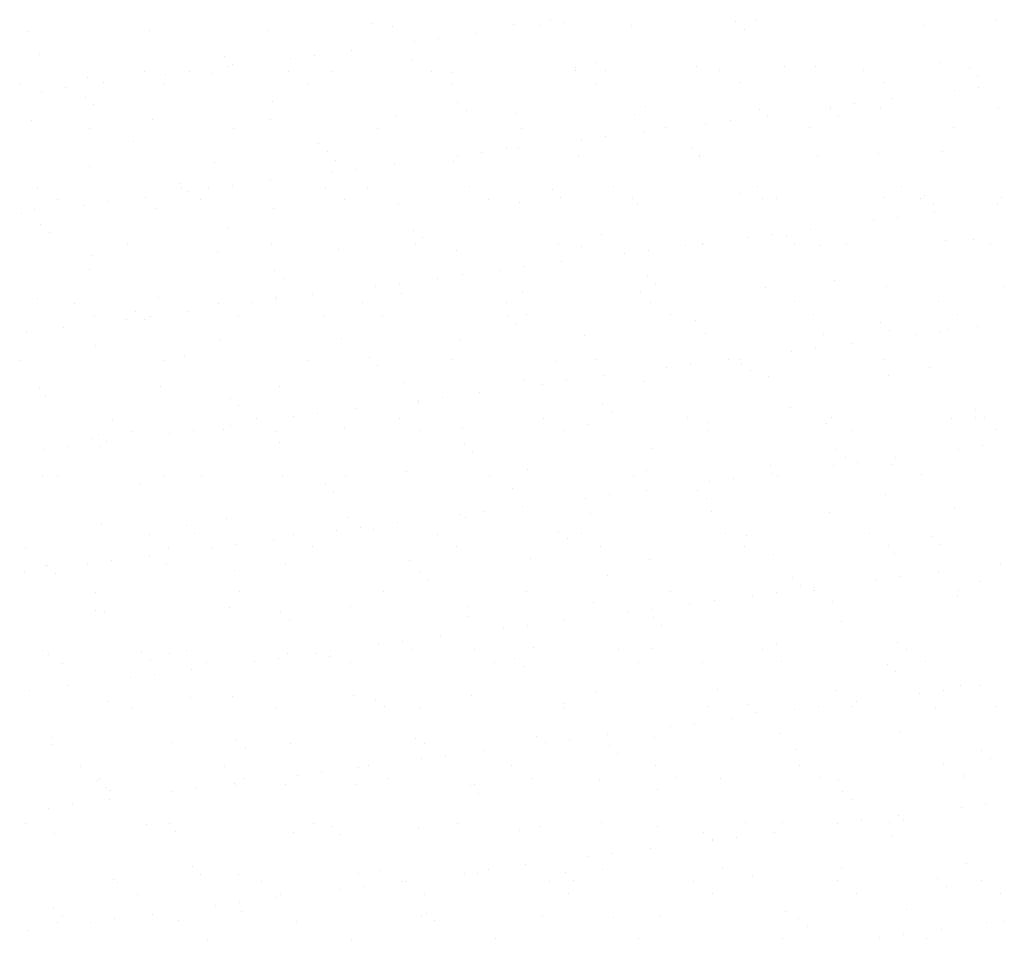
# Model space of a CAD drawing. Units: millimetres. Extents: x 813.18 to 822.67, y 422.59 to 427.06.
# Drawn here: x 815.64 to 815.91, y 424.36 to 424.62 of the extents above; entities that cross this region are included whole.
import ezdxf

# ---------------------------------------------------------------- set-up
doc = ezdxf.new("R2010")
doc.units = ezdxf.units.MM
doc.layers.add('EXTRATHIN', color=8, linetype='Continuous', lineweight=5)

msp = doc.modelspace()

# ---------------------------------------------------------------- linework, layer by layer
at = {"layer": 'EXTRATHIN', "ltscale": 0.001}
for p, q in [((815.78854, 424.61639), (815.78854, 424.61639)), ((815.84509, 424.61622), (815.84509, 424.61622)), ((815.91082, 424.61649), (815.91082, 424.61649)), ((815.67827, 424.61363), (815.67827, 424.61363)), ((815.71075, 424.61348), (815.71075, 424.61348)), ((815.73932, 424.61537), (815.73932, 424.61537)), ((815.74505, 424.61471), (815.74505, 424.61471)), ((815.7783, 424.61514), (815.7783, 424.61514)), ((815.78535, 424.61488), (815.78535, 424.61488)), ((815.79196, 424.61575), (815.79196, 424.61575)), ((815.81079, 424.61498), (815.81079, 424.61498)), ((815.83936, 424.61595), (815.83936, 424.61595)), ((815.8417, 424.61381), (815.8417, 424.61381)), ((815.89093, 424.61483), (815.89093, 424.61483)), ((815.64502, 424.61321), (815.64502, 424.61321)), ((815.75777, 424.61125), (815.75777, 424.61125)), ((815.7681, 424.61261), (815.7681, 424.61261)), ((815.73391, 424.6081), (815.73391, 424.6081)), ((815.75116, 424.61038), (815.75116, 424.61038)), ((815.64798, 424.6068), (815.64798, 424.6068)), ((815.6988, 424.60637), (815.6988, 424.60637)), ((815.71697, 424.60588), (815.71697, 424.60588)), ((815.72358, 424.60675), (815.72358, 424.60675)), ((815.75036, 424.60524), (815.75036, 424.60524)), ((815.69972, 424.6036), (815.69972, 424.6036)), ((815.70114, 424.60422), (815.70114, 424.60422)), ((815.79547, 424.60323), (815.79547, 424.60323)), ((815.80118, 424.60481), (815.80118, 424.60481)), ((815.80352, 424.60266), (815.80352, 424.60266)), ((815.82871, 424.60365), (815.82871, 424.60365)), ((815.83503, 424.60251), (815.83503, 424.60251)), ((815.85275, 424.60369), (815.85275, 424.60369)), ((815.8612, 424.6035), (815.8612, 424.6035)), ((815.87458, 424.60259), (815.87458, 424.60259)), ((815.8955, 424.60473), (815.8955, 424.60473)), ((815.90357, 424.60325), (815.90357, 424.60325)), ((815.66114, 424.60049), (815.66114, 424.60049)), ((815.67683, 424.60223), (815.67683, 424.60223)), ((815.68279, 424.60137), (815.68279, 424.60137)), ((815.6894, 424.60224), (815.6894, 424.60224)), ((815.69544, 424.60173), (815.69544, 424.60173)), ((815.71638, 424.6023), (815.71638, 424.6023)), ((815.72868, 424.60215), (815.72868, 424.60215)), ((815.75593, 424.60237), (815.75593, 424.60237)), ((815.76117, 424.60199), (815.76117, 424.60199)), ((815.79548, 424.60244), (815.79548, 424.60244)), ((815.90591, 424.6011), (815.90591, 424.6011)), ((815.64264, 424.59874), (815.64264, 424.59874)), ((815.65521, 424.59774), (815.65521, 424.59774)), ((815.66554, 424.5991), (815.66554, 424.5991)), ((815.68219, 424.59881), (815.68219, 424.59881)), ((815.72174, 424.59889), (815.72174, 424.59889)), ((815.76129, 424.59896), (815.76129, 424.59896)), ((815.80084, 424.59903), (815.80084, 424.59903)), ((815.84039, 424.5991), (815.84039, 424.5991)), ((815.87994, 424.59917), (815.87994, 424.59917)), ((815.90622, 424.59791), (815.90622, 424.59791)), ((815.6486, 424.59687), (815.6486, 424.59687)), ((815.66062, 424.59522), (815.66062, 424.59522)), ((815.88236, 424.59477), (815.88236, 424.59477)), ((815.89961, 424.59704), (815.89961, 424.59704)), ((815.66296, 424.59308), (815.66296, 424.59308)), ((815.71219, 424.5941), (815.71219, 424.5941)), ((815.76301, 424.59366), (815.76301, 424.59366)), ((815.81457, 424.59254), (815.81457, 424.59254)), ((815.84589, 424.59175), (815.84589, 424.59175)), ((815.86539, 424.5921), (815.86539, 424.5921)), ((815.86543, 424.59254), (815.86543, 424.59254)), ((815.87204, 424.59341), (815.87204, 424.59341)), ((815.87913, 424.59217), (815.87913, 424.59217)), ((815.91162, 424.59202), (815.91162, 424.59202)), ((815.67907, 424.58916), (815.67907, 424.58916)), ((815.71155, 424.58901), (815.71155, 424.58901)), ((815.74585, 424.59024), (815.74585, 424.59024)), ((815.76535, 424.59152), (815.76535, 424.59152)), ((815.7791, 424.59067), (815.7791, 424.59067)), ((815.81159, 424.59051), (815.81159, 424.59051)), ((815.84818, 424.59027), (815.84818, 424.59027)), ((815.86773, 424.58996), (815.86773, 424.58996)), ((815.64582, 424.58874), (815.64582, 424.58874)), ((815.66192, 424.58646), (815.66192, 424.58646)), ((815.70147, 424.58653), (815.70147, 424.58653)), ((815.74102, 424.5866), (815.74102, 424.5866)), ((815.78057, 424.58668), (815.78057, 424.58668)), ((815.82012, 424.58675), (815.82012, 424.58675)), ((815.83124, 424.58804), (815.83124, 424.58804)), ((815.83785, 424.58891), (815.83785, 424.58891)), ((815.85967, 424.58682), (815.85967, 424.58682)), ((815.89922, 424.58689), (815.89922, 424.58689)), ((815.79705, 424.58354), (815.79705, 424.58354)), ((815.80367, 424.58441), (815.80367, 424.58441)), ((815.81399, 424.58577), (815.81399, 424.58577)), ((815.67401, 424.58295), (815.67401, 424.58295)), ((815.72483, 424.58252), (815.72483, 424.58252)), ((815.77639, 424.58139), (815.77639, 424.58139)), ((815.7798, 424.58126), (815.7798, 424.58126)), ((815.82721, 424.58096), (815.82721, 424.58096)), ((815.72717, 424.58037), (815.72717, 424.58037)), ((815.76287, 424.57903), (815.76287, 424.57903)), ((815.76948, 424.57991), (815.76948, 424.57991)), ((815.79627, 424.57876), (815.79627, 424.57876)), ((815.82951, 424.57918), (815.82951, 424.57918)), ((815.82955, 424.57881), (815.82955, 424.57881)), ((815.862, 424.57903), (815.862, 424.57903)), ((815.87878, 424.57983), (815.87878, 424.57983)), ((815.8963, 424.58026), (815.8963, 424.58026)), ((815.66194, 424.57602), (815.66194, 424.57602)), ((815.69624, 424.57726), (815.69624, 424.57726)), ((815.72948, 424.57768), (815.72948, 424.57768)), ((815.73529, 424.5754), (815.73529, 424.5754)), ((815.74562, 424.57676), (815.74562, 424.57676)), ((815.76197, 424.57752), (815.76197, 424.57752)), ((815.72868, 424.57453), (815.72868, 424.57453)), ((815.64754, 424.57035), (815.64754, 424.57035)), ((815.68665, 424.57137), (815.68665, 424.57137)), ((815.68709, 424.57042), (815.68709, 424.57042)), ((815.6945, 424.57003), (815.6945, 424.57003)), ((815.70111, 424.5709), (815.70111, 424.5709)), ((815.71143, 424.57226), (815.71143, 424.57226)), ((815.72664, 424.5705), (815.72664, 424.5705)), ((815.73822, 424.57025), (815.73822, 424.57025)), ((815.76619, 424.57057), (815.76619, 424.57057)), ((815.80574, 424.57064), (815.80574, 424.57064)), ((815.84529, 424.57071), (815.84529, 424.57071)), ((815.88484, 424.57078), (815.88484, 424.57078)), ((815.67725, 424.56776), (815.67725, 424.56776)), ((815.68899, 424.56922), (815.68899, 424.56922)), ((815.78904, 424.56981), (815.78904, 424.56981)), ((815.79138, 424.56766), (815.79138, 424.56766)), ((815.8406, 424.56869), (815.8406, 424.56869)), ((815.85064, 424.5673), (815.85064, 424.5673)), ((815.87993, 424.5677), (815.87993, 424.5677)), ((815.89019, 424.56737), (815.89019, 424.56737)), ((815.89142, 424.56825), (815.89142, 424.56825)), ((815.91242, 424.56754), (815.91242, 424.56754)), ((815.6529, 424.56694), (815.6529, 424.56694)), ((815.66031, 424.56553), (815.66031, 424.56553)), ((815.66692, 424.5664), (815.66692, 424.5664)), ((815.67987, 424.56469), (815.67987, 424.56469)), ((815.69245, 424.56701), (815.69245, 424.56701)), ((815.732, 424.56708), (815.732, 424.56708)), ((815.74665, 424.56577), (815.74665, 424.56577)), ((815.77155, 424.56716), (815.77155, 424.56716)), ((815.7799, 424.5662), (815.7799, 424.5662)), ((815.8111, 424.56723), (815.8111, 424.56723)), ((815.81239, 424.56604), (815.81239, 424.56604)), ((815.84669, 424.56728), (815.84669, 424.56728)), ((815.89376, 424.5661), (815.89376, 424.5661)), ((815.91132, 424.5657), (815.91132, 424.5657)), ((815.64306, 424.56326), (815.64306, 424.56326)), ((815.64662, 424.56427), (815.64662, 424.56427)), ((815.71235, 424.56454), (815.71235, 424.56454)), ((815.88375, 424.56207), (815.88375, 424.56207)), ((815.89407, 424.56343), (815.89407, 424.56343)), ((815.64847, 424.56022), (815.64847, 424.56022)), ((815.87714, 424.5612), (815.87714, 424.5612)), ((815.65081, 424.55808), (815.65081, 424.55808)), ((815.70004, 424.5591), (815.70004, 424.5591)), ((815.75086, 424.55866), (815.75086, 424.55866)), ((815.7532, 424.55652), (815.7532, 424.55652)), ((815.80243, 424.55754), (815.80243, 424.55754)), ((815.84295, 424.5567), (815.84295, 424.5567)), ((815.84956, 424.55757), (815.84956, 424.55757)), ((815.85324, 424.5571), (815.85324, 424.5571)), ((815.85989, 424.55893), (815.85989, 424.55893)), ((815.67218, 424.55466), (815.67218, 424.55466)), ((815.71173, 424.55473), (815.71173, 424.55473)), ((815.75128, 424.5548), (815.75128, 424.5548)), ((815.79083, 424.55487), (815.79083, 424.55487)), ((815.79707, 424.55429), (815.79707, 424.55429)), ((815.8257, 424.55442), (815.8257, 424.55442)), ((815.83031, 424.55471), (815.83031, 424.55471)), ((815.83038, 424.55495), (815.83038, 424.55495)), ((815.85558, 424.55496), (815.85558, 424.55496)), ((815.8628, 424.55456), (815.8628, 424.55456)), ((815.86992, 424.55502), (815.86992, 424.55502)), ((815.8971, 424.55579), (815.8971, 424.55579)), ((815.90481, 424.55598), (815.90481, 424.55598)), ((815.90947, 424.55509), (815.90947, 424.55509)), ((815.66274, 424.55155), (815.66274, 424.55155)), ((815.69704, 424.55279), (815.69704, 424.55279)), ((815.73028, 424.55321), (815.73028, 424.55321)), ((815.76277, 424.55305), (815.76277, 424.55305)), ((815.80876, 424.55219), (815.80876, 424.55219)), ((815.81537, 424.55307), (815.81537, 424.55307)), ((815.78119, 424.54856), (815.78119, 424.54856)), ((815.79151, 424.54992), (815.79151, 424.54992)), ((815.66186, 424.54795), (815.66186, 424.54795)), ((815.71268, 424.54752), (815.71268, 424.54752)), ((815.76425, 424.54639), (815.76425, 424.54639)), ((815.77458, 424.54769), (815.77458, 424.54769)), ((815.81507, 424.54596), (815.81507, 424.54596)), ((815.71502, 424.54537), (815.71502, 424.54537)), ((815.74039, 424.54319), (815.74039, 424.54319)), ((815.747, 424.54406), (815.747, 424.54406)), ((815.75733, 424.54542), (815.75733, 424.54542)), ((815.81741, 424.54381), (815.81741, 424.54381)), ((815.86663, 424.54483), (815.86663, 424.54483)), ((815.88073, 424.54323), (815.88073, 424.54323)), ((815.91322, 424.54307), (815.91322, 424.54307)), ((815.72314, 424.54092), (815.72314, 424.54092)), ((815.74745, 424.5413), (815.74745, 424.5413)), ((815.7807, 424.54173), (815.7807, 424.54173)), ((815.81319, 424.54157), (815.81319, 424.54157)), ((815.84749, 424.54281), (815.84749, 424.54281)), ((815.64742, 424.5398), (815.64742, 424.5398)), ((815.6578, 424.53855), (815.6578, 424.53855)), ((815.68067, 424.54022), (815.68067, 424.54022)), ((815.69735, 424.53862), (815.69735, 424.53862)), ((815.70621, 424.53869), (815.70621, 424.53869)), ((815.71282, 424.53956), (815.71282, 424.53956)), ((815.71315, 424.54007), (815.71315, 424.54007)), ((815.7369, 424.53869), (815.7369, 424.53869)), ((815.77645, 424.53877), (815.77645, 424.53877)), ((815.816, 424.53884), (815.816, 424.53884)), ((815.85555, 424.53891), (815.85555, 424.53891)), ((815.8951, 424.53898), (815.8951, 424.53898)), ((815.66315, 424.53514), (815.66315, 424.53514)), ((815.6745, 424.53637), (815.6745, 424.53637)), ((815.67863, 424.53506), (815.67863, 424.53506)), ((815.68896, 424.53642), (815.68896, 424.53642)), ((815.7027, 424.53521), (815.7027, 424.53521)), ((815.72607, 424.53525), (815.72607, 424.53525)), ((815.74225, 424.53528), (815.74225, 424.53528)), ((815.7818, 424.53535), (815.7818, 424.53535)), ((815.82135, 424.53543), (815.82135, 424.53543)), ((815.8609, 424.5355), (815.8609, 424.5355)), ((815.90045, 424.53557), (815.90045, 424.53557)), ((815.67202, 424.53419), (815.67202, 424.53419)), ((815.67684, 424.53422), (815.67684, 424.53422)), ((815.77689, 424.53481), (815.77689, 424.53481)), ((815.77923, 424.53267), (815.77923, 424.53267)), ((815.82846, 424.53369), (815.82846, 424.53369)), ((815.87927, 424.53325), (815.87927, 424.53325)), ((815.64445, 424.53056), (815.64445, 424.53056)), ((815.65477, 424.53192), (815.65477, 424.53192)), ((815.79787, 424.52982), (815.79787, 424.52982)), ((815.83111, 424.53024), (815.83111, 424.53024)), ((815.8636, 424.53009), (815.8636, 424.53009)), ((815.88161, 424.53111), (815.88161, 424.53111)), ((815.88884, 424.52986), (815.88884, 424.52986)), ((815.89546, 424.53073), (815.89546, 424.53073)), ((815.8979, 424.53132), (815.8979, 424.53132)), ((815.90578, 424.53209), (815.90578, 424.53209)), ((815.66354, 424.52708), (815.66354, 424.52708)), ((815.69784, 424.52831), (815.69784, 424.52831)), ((815.73108, 424.52874), (815.73108, 424.52874)), ((815.76357, 424.52858), (815.76357, 424.52858)), ((815.87159, 424.52758), (815.87159, 424.52758)), ((815.68789, 424.5241), (815.68789, 424.5241)), ((815.85466, 424.52535), (815.85466, 424.52535)), ((815.86127, 424.52623), (815.86127, 424.52623)), ((815.64288, 424.52278), (815.64288, 424.52278)), ((815.68243, 424.52286), (815.68243, 424.52286)), ((815.72198, 424.52293), (815.72198, 424.52293)), ((815.73871, 424.52366), (815.73871, 424.52366)), ((815.74105, 424.52152), (815.74105, 424.52152)), ((815.76153, 424.523), (815.76153, 424.523)), ((815.79028, 424.52254), (815.79028, 424.52254)), ((815.80108, 424.52307), (815.80108, 424.52307)), ((815.82708, 424.52172), (815.82708, 424.52172)), ((815.83741, 424.52308), (815.83741, 424.52308)), ((815.84063, 424.52314), (815.84063, 424.52314)), ((815.8411, 424.5221), (815.8411, 424.5221)), ((815.88018, 424.52321), (815.88018, 424.52321)), ((815.80322, 424.51858), (815.80322, 424.51858)), ((815.82047, 424.52085), (815.82047, 424.52085)), ((815.84344, 424.51996), (815.84344, 424.51996)), ((815.88153, 424.51876), (815.88153, 424.51876)), ((815.89266, 424.52098), (815.89266, 424.52098)), ((815.74825, 424.51683), (815.74825, 424.51683)), ((815.7815, 424.51726), (815.7815, 424.51726)), ((815.78629, 424.51635), (815.78629, 424.51635)), ((815.7929, 424.51722), (815.7929, 424.51722)), ((815.81399, 424.5171), (815.81399, 424.5171)), ((815.84829, 424.51834), (815.84829, 424.51834)), ((815.64822, 424.51533), (815.64822, 424.51533)), ((815.68147, 424.51575), (815.68147, 424.51575)), ((815.71395, 424.5156), (815.71395, 424.5156)), ((815.76904, 424.51408), (815.76904, 424.51408)), ((815.64971, 424.51295), (815.64971, 424.51295)), ((815.70053, 424.51252), (815.70053, 424.51252)), ((815.7521, 424.51185), (815.7521, 424.51185)), ((815.7521, 424.51139), (815.7521, 424.51139)), ((815.75871, 424.51272), (815.75871, 424.51272)), ((815.80292, 424.51096), (815.80292, 424.51096)), ((815.70287, 424.51037), (815.70287, 424.51037)), ((815.72453, 424.50822), (815.72453, 424.50822)), ((815.73485, 424.50958), (815.73485, 424.50958)), ((815.80526, 424.50881), (815.80526, 424.50881)), ((815.85449, 424.50984), (815.85449, 424.50984)), ((815.9053, 424.5094), (815.9053, 424.5094)), ((815.66805, 424.50675), (815.66805, 424.50675)), ((815.70067, 424.50508), (815.70067, 424.50508)), ((815.7076, 424.50682), (815.7076, 424.50682)), ((815.71792, 424.50735), (815.71792, 424.50735)), ((815.74715, 424.50689), (815.74715, 424.50689)), ((815.7867, 424.50696), (815.7867, 424.50696)), ((815.79867, 424.50535), (815.79867, 424.50535)), ((815.82625, 424.50704), (815.82625, 424.50704)), ((815.83191, 424.50577), (815.83191, 424.50577)), ((815.8644, 424.50562), (815.8644, 424.50562)), ((815.8658, 424.50711), (815.8658, 424.50711)), ((815.8987, 424.50685), (815.8987, 424.50685)), ((815.90535, 424.50718), (815.90535, 424.50718)), ((815.90764, 424.50725), (815.90764, 424.50725)), ((815.66434, 424.50261), (815.66434, 424.50261)), ((815.67341, 424.50334), (815.67341, 424.50334)), ((815.68373, 424.50285), (815.68373, 424.50285)), ((815.69034, 424.50372), (815.69034, 424.50372)), ((815.69864, 424.50384), (815.69864, 424.50384)), ((815.71296, 424.50341), (815.71296, 424.50341)), ((815.73188, 424.50427), (815.73188, 424.50427)), ((815.75251, 424.50348), (815.75251, 424.50348)), ((815.76437, 424.50411), (815.76437, 424.50411)), ((815.79206, 424.50355), (815.79206, 424.50355)), ((815.83161, 424.50362), (815.83161, 424.50362)), ((815.87116, 424.5037), (815.87116, 424.5037)), ((815.91071, 424.50377), (815.91071, 424.50377)), ((815.66235, 424.50137), (815.66235, 424.50137)), ((815.66648, 424.50058), (815.66648, 424.50058)), ((815.71392, 424.50025), (815.71392, 424.50025)), ((815.76474, 424.49981), (815.76474, 424.49981)), ((815.64955, 424.49835), (815.64955, 424.49835)), ((815.65616, 424.49922), (815.65616, 424.49922)), ((815.6647, 424.49923), (815.6647, 424.49923)), ((815.76708, 424.49767), (815.76708, 424.49767)), ((815.81631, 424.49869), (815.81631, 424.49869)), ((815.86713, 424.49825), (815.86713, 424.49825)), ((815.90055, 424.49851), (815.90055, 424.49851)), ((815.90716, 424.49939), (815.90716, 424.49939)), ((815.86947, 424.49611), (815.86947, 424.49611)), ((815.87298, 424.49488), (815.87298, 424.49488)), ((815.88233, 424.49429), (815.88233, 424.49429)), ((815.8833, 424.49624), (815.8833, 424.49624)), ((815.74905, 424.49236), (815.74905, 424.49236)), ((815.7823, 424.49278), (815.7823, 424.49278)), ((815.81479, 424.49263), (815.81479, 424.49263)), ((815.84909, 424.49386), (815.84909, 424.49386)), ((815.84912, 424.49174), (815.84912, 424.49174)), ((815.86637, 424.49401), (815.86637, 424.49401)), ((815.64902, 424.49086), (815.64902, 424.49086)), ((815.65314, 424.49098), (815.65314, 424.49098)), ((815.67574, 424.4891), (815.67574, 424.4891)), ((815.68227, 424.49128), (815.68227, 424.49128)), ((815.69269, 424.49105), (815.69269, 424.49105)), ((815.71475, 424.49112), (815.71475, 424.49112)), ((815.73224, 424.49113), (815.73224, 424.49113)), ((815.77179, 424.4912), (815.77179, 424.4912)), ((815.81134, 424.49127), (815.81134, 424.49127)), ((815.83218, 424.48951), (815.83218, 424.48951)), ((815.83879, 424.49038), (815.83879, 424.49038)), ((815.85089, 424.49134), (815.85089, 424.49134)), ((815.89044, 424.49141), (815.89044, 424.49141)), ((815.72656, 424.48867), (815.72656, 424.48867)), ((815.7289, 424.48652), (815.7289, 424.48652)), ((815.77813, 424.48754), (815.77813, 424.48754)), ((815.81493, 424.48724), (815.81493, 424.48724)), ((815.82895, 424.48711), (815.82895, 424.48711)), ((815.798, 424.48501), (815.798, 424.48501)), ((815.80461, 424.48588), (815.80461, 424.48588)), ((815.83129, 424.48496), (815.83129, 424.48496)), ((815.88052, 424.48598), (815.88052, 424.48598)), ((815.77042, 424.48138), (815.77042, 424.48138)), ((815.78075, 424.48274), (815.78075, 424.48274)), ((815.79947, 424.48088), (815.79947, 424.48088)), ((815.83271, 424.4813), (815.83271, 424.4813)), ((815.8652, 424.48115), (815.8652, 424.48115)), ((815.8995, 424.48238), (815.8995, 424.48238)), ((815.66514, 424.47814), (815.66514, 424.47814)), ((815.69944, 424.47937), (815.69944, 424.47937)), ((815.73268, 424.4798), (815.73268, 424.4798)), ((815.74656, 424.47824), (815.74656, 424.47824)), ((815.76381, 424.48051), (815.76381, 424.48051)), ((815.76517, 424.47964), (815.76517, 424.47964)), ((815.68838, 424.47752), (815.68838, 424.47752)), ((815.69073, 424.47537), (815.69073, 424.47537)), ((815.72963, 424.47601), (815.72963, 424.47601)), ((815.73624, 424.47688), (815.73624, 424.47688)), ((815.73995, 424.4764), (815.73995, 424.4764)), ((815.79077, 424.47596), (815.79077, 424.47596)), ((815.87606, 424.47531), (815.87606, 424.47531)), ((815.67831, 424.47495), (815.67831, 424.47495)), ((815.71238, 424.47374), (815.71238, 424.47374)), ((815.71786, 424.47502), (815.71786, 424.47502)), ((815.75741, 424.47509), (815.75741, 424.47509)), ((815.79311, 424.47381), (815.79311, 424.47381)), ((815.79696, 424.47516), (815.79696, 424.47516)), ((815.83651, 424.47523), (815.83651, 424.47523)), ((815.84234, 424.47484), (815.84234, 424.47484)), ((815.89316, 424.4744), (815.89316, 424.4744)), ((815.64412, 424.47146), (815.64412, 424.47146)), ((815.68367, 424.47153), (815.68367, 424.47153)), ((815.69544, 424.47151), (815.69544, 424.47151)), ((815.70205, 424.47238), (815.70205, 424.47238)), ((815.72322, 424.47161), (815.72322, 424.47161)), ((815.76277, 424.47168), (815.76277, 424.47168)), ((815.80232, 424.47175), (815.80232, 424.47175)), ((815.84187, 424.47182), (815.84187, 424.47182)), ((815.88142, 424.47189), (815.88142, 424.47189)), ((815.8955, 424.47225), (815.8955, 424.47225)), ((815.66787, 424.46788), (815.66787, 424.46788)), ((815.67819, 424.46924), (815.67819, 424.46924)), ((815.74985, 424.46789), (815.74985, 424.46789)), ((815.7831, 424.46831), (815.7831, 424.46831)), ((815.81559, 424.46816), (815.81559, 424.46816)), ((815.84989, 424.46939), (815.84989, 424.46939)), ((815.88313, 424.46982), (815.88313, 424.46982)), ((815.91226, 424.46717), (815.91226, 424.46717)), ((815.64401, 424.46474), (815.64401, 424.46474)), ((815.64982, 424.46639), (815.64982, 424.46639)), ((815.65021, 424.46637), (815.65021, 424.46637)), ((815.66126, 424.46701), (815.66126, 424.46701)), ((815.68307, 424.46681), (815.68307, 424.46681)), ((815.70177, 424.46525), (815.70177, 424.46525)), ((815.71555, 424.46665), (815.71555, 424.46665)), ((815.75259, 424.46481), (815.75259, 424.46481)), ((815.89501, 424.4649), (815.89501, 424.4649)), ((815.65255, 424.46423), (815.65255, 424.46423)), ((815.75493, 424.46267), (815.75493, 424.46267)), ((815.80416, 424.46369), (815.80416, 424.46369)), ((815.85498, 424.46325), (815.85498, 424.46325)), ((815.87808, 424.46267), (815.87808, 424.46267)), ((815.88469, 424.46354), (815.88469, 424.46354)), ((815.90655, 424.46213), (815.90655, 424.46213)), ((815.6634, 424.45918), (815.6634, 424.45918)), ((815.70295, 424.45925), (815.70295, 424.45925)), ((815.7425, 424.45932), (815.7425, 424.45932)), ((815.78205, 424.4594), (815.78205, 424.4594)), ((815.8216, 424.45947), (815.8216, 424.45947)), ((815.85732, 424.46111), (815.85732, 424.46111)), ((815.86083, 424.4604), (815.86083, 424.4604)), ((815.86115, 424.45954), (815.86115, 424.45954)), ((815.9007, 424.45961), (815.9007, 424.45961)), ((815.80027, 424.45641), (815.80027, 424.45641)), ((815.83351, 424.45683), (815.83351, 424.45683)), ((815.84389, 424.45817), (815.84389, 424.45817)), ((815.8505, 424.45904), (815.8505, 424.45904)), ((815.866, 424.45667), (815.866, 424.45667)), ((815.9003, 424.45791), (815.9003, 424.45791)), ((815.6636, 424.4541), (815.6636, 424.4541)), ((815.66594, 424.45367), (815.66594, 424.45367)), ((815.70024, 424.4549), (815.70024, 424.4549)), ((815.71441, 424.45367), (815.71441, 424.45367)), ((815.73348, 424.45533), (815.73348, 424.45533)), ((815.76597, 424.45517), (815.76597, 424.45517)), ((815.80971, 424.45367), (815.80971, 424.45367)), ((815.81632, 424.45454), (815.81632, 424.45454)), ((815.82664, 424.4559), (815.82664, 424.4559)), ((815.71676, 424.45152), (815.71676, 424.45152)), ((815.76598, 424.45254), (815.76598, 424.45254)), ((815.79246, 424.4514), (815.79246, 424.4514)), ((815.8168, 424.45211), (815.8168, 424.45211)), ((815.86837, 424.45098), (815.86837, 424.45098)), ((815.77552, 424.44917), (815.77552, 424.44917)), ((815.78213, 424.45004), (815.78213, 424.45004)), ((815.81914, 424.44996), (815.81914, 424.44996)), ((815.74795, 424.44554), (815.74795, 424.44554)), ((815.75827, 424.4469), (815.75827, 424.4469)), ((815.64902, 424.44307), (815.64902, 424.44307)), ((815.68857, 424.44314), (815.68857, 424.44314)), ((815.72812, 424.44322), (815.72812, 424.44322)), ((815.74134, 424.44467), (815.74134, 424.44467)), ((815.75065, 424.44342), (815.75065, 424.44342)), ((815.76767, 424.44329), (815.76767, 424.44329)), ((815.7839, 424.44384), (815.7839, 424.44384)), ((815.80722, 424.44336), (815.80722, 424.44336)), ((815.81639, 424.44369), (815.81639, 424.44369)), ((815.84677, 424.44343), (815.84677, 424.44343)), ((815.85069, 424.44492), (815.85069, 424.44492)), ((815.88393, 424.44535), (815.88393, 424.44535)), ((815.88632, 424.4435), (815.88632, 424.4435)), ((815.65062, 424.44192), (815.65062, 424.44192)), ((815.67624, 424.44252), (815.67624, 424.44252)), ((815.67858, 424.44037), (815.67858, 424.44037)), ((815.68387, 424.44234), (815.68387, 424.44234)), ((815.70715, 424.44017), (815.70715, 424.44017)), ((815.71376, 424.44104), (815.71376, 424.44104)), ((815.71635, 424.44218), (815.71635, 424.44218)), ((815.72409, 424.4424), (815.72409, 424.4424)), ((815.7278, 424.4414), (815.7278, 424.4414)), ((815.77862, 424.44096), (815.77862, 424.44096)), ((815.65437, 424.43966), (815.65437, 424.43966)), ((815.6899, 424.4379), (815.6899, 424.4379)), ((815.69392, 424.43973), (815.69392, 424.43973)), ((815.73347, 424.4398), (815.73347, 424.4398)), ((815.77302, 424.43988), (815.77302, 424.43988)), ((815.78096, 424.43882), (815.78096, 424.43882)), ((815.81257, 424.43995), (815.81257, 424.43995)), ((815.83019, 424.43984), (815.83019, 424.43984)), ((815.85212, 424.44002), (815.85212, 424.44002)), ((815.88101, 424.4394), (815.88101, 424.4394)), ((815.89167, 424.44009), (815.89167, 424.44009)), ((815.67296, 424.43567), (815.67296, 424.43567)), ((815.67958, 424.43654), (815.67958, 424.43654)), ((815.88335, 424.43726), (815.88335, 424.43726)), ((815.64539, 424.43204), (815.64539, 424.43204)), ((815.65571, 424.4334), (815.65571, 424.4334)), ((815.83431, 424.43236), (815.83431, 424.43236)), ((815.8668, 424.4322), (815.8668, 424.4322)), ((815.8964, 424.4322), (815.8964, 424.4322)), ((815.9011, 424.43344), (815.9011, 424.43344)), ((815.90672, 424.43356), (815.90672, 424.43356)), ((815.68963, 424.43025), (815.68963, 424.43025)), ((815.70104, 424.43043), (815.70104, 424.43043)), ((815.73428, 424.43086), (815.73428, 424.43086)), ((815.74045, 424.42981), (815.74045, 424.42981)), ((815.76677, 424.4307), (815.76677, 424.4307)), ((815.80107, 424.43194), (815.80107, 424.43194)), ((815.88979, 424.43133), (815.88979, 424.43133)), ((815.66674, 424.4292), (815.66674, 424.4292)), ((815.67365, 424.42738), (815.67365, 424.42738)), ((815.7132, 424.42745), (815.7132, 424.42745)), ((815.74279, 424.42767), (815.74279, 424.42767)), ((815.75275, 424.42752), (815.75275, 424.42752)), ((815.79201, 424.42869), (815.79201, 424.42869)), ((815.7923, 424.42759), (815.7923, 424.42759)), ((815.83185, 424.42766), (815.83185, 424.42766)), ((815.84283, 424.42825), (815.84283, 424.42825)), ((815.8556, 424.42683), (815.8556, 424.42683)), ((815.86221, 424.4277), (815.86221, 424.4277)), ((815.8714, 424.42774), (815.8714, 424.42774)), ((815.87254, 424.42906), (815.87254, 424.42906)), ((815.8944, 424.42713), (815.8944, 424.42713)), ((815.91095, 424.42781), (815.91095, 424.42781)), ((815.83835, 424.42456), (815.83835, 424.42456)), ((815.84517, 424.42611), (815.84517, 424.42611)), ((815.82142, 424.42233), (815.82142, 424.42233)), ((815.82803, 424.4232), (815.82803, 424.4232)), ((815.65145, 424.4191), (815.65145, 424.4191)), ((815.70227, 424.41867), (815.70227, 424.41867)), ((815.75145, 424.41895), (815.75145, 424.41895)), ((815.7847, 424.41937), (815.7847, 424.41937)), ((815.79384, 424.4187), (815.79384, 424.4187)), ((815.80417, 424.42006), (815.80417, 424.42006)), ((815.81719, 424.41922), (815.81719, 424.41922)), ((815.85149, 424.42045), (815.85149, 424.42045)), ((815.88473, 424.42088), (815.88473, 424.42088)), ((815.65142, 424.41744), (815.65142, 424.41744)), ((815.68467, 424.41787), (815.68467, 424.41787)), ((815.70461, 424.41652), (815.70461, 424.41652)), ((815.71715, 424.41771), (815.71715, 424.41771)), ((815.75383, 424.41754), (815.75383, 424.41754)), ((815.78723, 424.41783), (815.78723, 424.41783)), ((815.80465, 424.41711), (815.80465, 424.41711)), ((815.85622, 424.41598), (815.85622, 424.41598)), ((815.75305, 424.41333), (815.75305, 424.41333)), ((815.75966, 424.4142), (815.75966, 424.4142)), ((815.76998, 424.41556), (815.76998, 424.41556)), ((815.80699, 424.41496), (815.80699, 424.41496)), ((815.90704, 424.41555), (815.90704, 424.41555)), ((815.90938, 424.4134), (815.90938, 424.4134)), ((815.65928, 424.41127), (815.65928, 424.41127)), ((815.69883, 424.41134), (815.69883, 424.41134)), ((815.73579, 424.41106), (815.73579, 424.41106)), ((815.73838, 424.41141), (815.73838, 424.41141)), ((815.77792, 424.41149), (815.77792, 424.41149)), ((815.81747, 424.41156), (815.81747, 424.41156)), ((815.85702, 424.41163), (815.85702, 424.41163)), ((815.89657, 424.4117), (815.89657, 424.4117)), ((815.66463, 424.40786), (815.66463, 424.40786)), ((815.70418, 424.40793), (815.70418, 424.40793)), ((815.71886, 424.40883), (815.71886, 424.40883)), ((815.72547, 424.4097), (815.72547, 424.4097)), ((815.74373, 424.408), (815.74373, 424.408)), ((815.78328, 424.40807), (815.78328, 424.40807)), ((815.82283, 424.40815), (815.82283, 424.40815)), ((815.83511, 424.40789), (815.83511, 424.40789)), ((815.86238, 424.40822), (815.86238, 424.40822)), ((815.8676, 424.40773), (815.8676, 424.40773)), ((815.9019, 424.40897), (815.9019, 424.40897)), ((815.90193, 424.40829), (815.90193, 424.40829)), ((815.66409, 424.40752), (815.66409, 424.40752)), ((815.66643, 424.40538), (815.66643, 424.40538)), ((815.69128, 424.4052), (815.69128, 424.4052)), ((815.70161, 424.40656), (815.70161, 424.40656)), ((815.70184, 424.40596), (815.70184, 424.40596)), ((815.71566, 424.4064), (815.71566, 424.4064)), ((815.73508, 424.40639), (815.73508, 424.40639)), ((815.76648, 424.40596), (815.76648, 424.40596)), ((815.76757, 424.40623), (815.76757, 424.40623)), ((815.80187, 424.40747), (815.80187, 424.40747)), ((815.66754, 424.40473), (815.66754, 424.40473)), ((815.68467, 424.40433), (815.68467, 424.40433)), ((815.76882, 424.40382), (815.76882, 424.40382)), ((815.81804, 424.40484), (815.81804, 424.40484)), ((815.86886, 424.4044), (815.86886, 424.4044)), ((815.8712, 424.40226), (815.8712, 424.40226)), ((815.65049, 424.39983), (815.65049, 424.39983)), ((815.6571, 424.4007), (815.6571, 424.4007)), ((815.66742, 424.40206), (815.66742, 424.40206)), ((815.9015, 424.39999), (815.9015, 424.39999)), ((815.90811, 424.40086), (815.90811, 424.40086)), ((815.88425, 424.39772), (815.88425, 424.39772)), ((815.64436, 424.3955), (815.64436, 424.3955)), ((815.67748, 424.39525), (815.67748, 424.39525)), ((815.68391, 424.39558), (815.68391, 424.39558)), ((815.72346, 424.39565), (815.72346, 424.39565)), ((815.7283, 424.39481), (815.7283, 424.39481)), ((815.75225, 424.39448), (815.75225, 424.39448)), ((815.76301, 424.39572), (815.76301, 424.39572)), ((815.7855, 424.3949), (815.7855, 424.3949)), ((815.80256, 424.39579), (815.80256, 424.39579)), ((815.81799, 424.39475), (815.81799, 424.39475)), ((815.84211, 424.39586), (815.84211, 424.39586)), ((815.85229, 424.39598), (815.85229, 424.39598)), ((815.86731, 424.39549), (815.86731, 424.39549)), ((815.87392, 424.39636), (815.87392, 424.39636)), ((815.88166, 424.39593), (815.88166, 424.39593)), ((815.88553, 424.39641), (815.88553, 424.39641)), ((815.65222, 424.39297), (815.65222, 424.39297)), ((815.68547, 424.3934), (815.68547, 424.3934)), ((815.71795, 424.39324), (815.71795, 424.39324)), ((815.73064, 424.39267), (815.73064, 424.39267)), ((815.77987, 424.39369), (815.77987, 424.39369)), ((815.83068, 424.39326), (815.83068, 424.39326)), ((815.83974, 424.39186), (815.83974, 424.39186)), ((815.85006, 424.39322), (815.85006, 424.39322)), ((815.88225, 424.39213), (815.88225, 424.39213)), ((815.81588, 424.38872), (815.81588, 424.38872)), ((815.83302, 424.39111), (815.83302, 424.39111)), ((815.83313, 424.39099), (815.83313, 424.39099)), ((815.79894, 424.38649), (815.79894, 424.38649)), ((815.80555, 424.38736), (815.80555, 424.38736)), ((815.69012, 424.38367), (815.69012, 424.38367)), ((815.78169, 424.38422), (815.78169, 424.38422)), ((815.83591, 424.38342), (815.83591, 424.38342)), ((815.9027, 424.3845), (815.9027, 424.3845)), ((815.69246, 424.38152), (815.69246, 424.38152)), ((815.70264, 424.38149), (815.70264, 424.38149)), ((815.73588, 424.38191), (815.73588, 424.38191)), ((815.74169, 424.38255), (815.74169, 424.38255)), ((815.76475, 424.38199), (815.76475, 424.38199)), ((815.76837, 424.38176), (815.76837, 424.38176)), ((815.77136, 424.38286), (815.77136, 424.38286)), ((815.79251, 424.38211), (815.79251, 424.38211)), ((815.80267, 424.38299), (815.80267, 424.38299)), ((815.84407, 424.38099), (815.84407, 424.38099)), ((815.8684, 424.38326), (815.8684, 424.38326)), ((815.66834, 424.38025), (815.66834, 424.38025)), ((815.66953, 424.37947), (815.66953, 424.37947)), ((815.70908, 424.37954), (815.70908, 424.37954)), ((815.73718, 424.37836), (815.73718, 424.37836)), ((815.7475, 424.37972), (815.7475, 424.37972)), ((815.74863, 424.37961), (815.74863, 424.37961)), ((815.78818, 424.37968), (815.78818, 424.37968)), ((815.79485, 424.37996), (815.79485, 424.37996)), ((815.82773, 424.37976), (815.82773, 424.37976)), ((815.86728, 424.37983), (815.86728, 424.37983)), ((815.89489, 424.38055), (815.89489, 424.38055)), ((815.89723, 424.3784), (815.89723, 424.3784)), ((815.90683, 424.3799), (815.90683, 424.3799)), ((815.67489, 424.37606), (815.67489, 424.37606)), ((815.71332, 424.37522), (815.71332, 424.37522)), ((815.71444, 424.37613), (815.71444, 424.37613)), ((815.73057, 424.37749), (815.73057, 424.37749)), ((815.75399, 424.3762), (815.75399, 424.3762)), ((815.79354, 424.37627), (815.79354, 424.37627)), ((815.83309, 424.37634), (815.83309, 424.37634)), ((815.87264, 424.37642), (815.87264, 424.37642)), ((815.91219, 424.37649), (815.91219, 424.37649)), ((815.65194, 424.37252), (815.65194, 424.37252)), ((815.69638, 424.37299), (815.69638, 424.37299)), ((815.70299, 424.37386), (815.70299, 424.37386)), ((815.65428, 424.37038), (815.65428, 424.37038)), ((815.67913, 424.37072), (815.67913, 424.37072)), ((815.70351, 424.3714), (815.70351, 424.3714)), ((815.75305, 424.37001), (815.75305, 424.37001)), ((815.75433, 424.37096), (815.75433, 424.37096)), ((815.7863, 424.37043), (815.7863, 424.37043)), ((815.8059, 424.36984), (815.8059, 424.36984)), ((815.81879, 424.37028), (815.81879, 424.37028)), ((815.85309, 424.37151), (815.85309, 424.37151)), ((815.88633, 424.37194), (815.88633, 424.37194)), ((815.65302, 424.3685), (815.65302, 424.3685)), ((815.6622, 424.36849), (815.6622, 424.36849)), ((815.66881, 424.36936), (815.66881, 424.36936)), ((815.68627, 424.36893), (815.68627, 424.36893)), ((815.71875, 424.36877), (815.71875, 424.36877)), ((815.75667, 424.36882), (815.75667, 424.36882)), ((815.85671, 424.3694), (815.85671, 424.3694)), ((815.85905, 424.36726), (815.85905, 424.36726)), ((815.90828, 424.36828), (815.90828, 424.36828)), ((815.91321, 424.36865), (815.91321, 424.36865)), ((815.64495, 424.36622), (815.64495, 424.36622)), ((815.88563, 424.36502), (815.88563, 424.36502)), ((815.89596, 424.36638), (815.89596, 424.36638)), ((815.69417, 424.36377), (815.69417, 424.36377)), ((815.73372, 424.36385), (815.73372, 424.36385)), ((815.77327, 424.36392), (815.77327, 424.36392)), ((815.81282, 424.36399), (815.81282, 424.36399)), ((815.85237, 424.36406), (815.85237, 424.36406)), ((815.87902, 424.36415), (815.87902, 424.36415)), ((815.89192, 424.36413), (815.89192, 424.36413))]:
    msp.add_line(p, q, dxfattribs=at)

doc.saveas('drawing.dxf')
